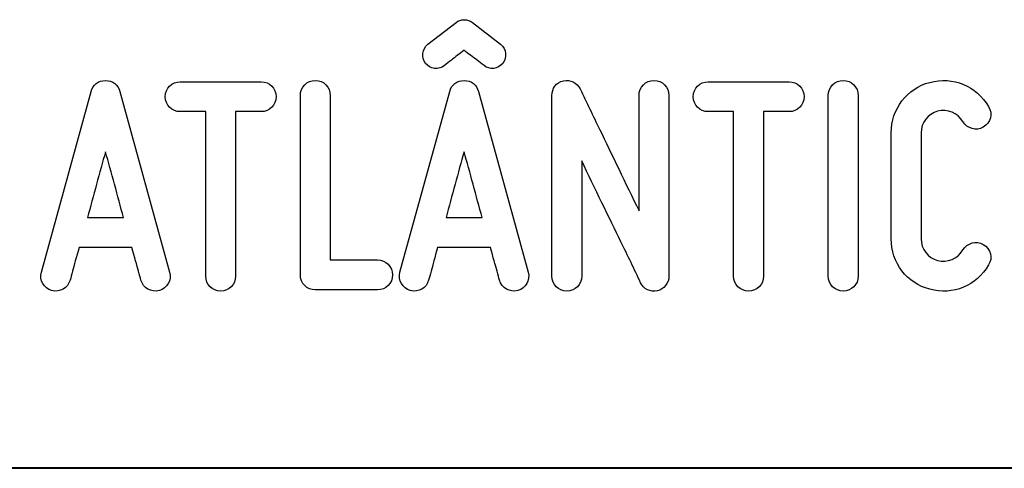
# Model space of a CAD drawing. Units: millimetres. Extents: x -185 to 205, y -143 to 145.
# Drawn here: x 93 to 120, y -143 to -131 of the extents above; entities that cross this region are included whole.
import ezdxf

# ---------------------------------------------------------------- set-up
doc = ezdxf.new("R2010")
doc.units = ezdxf.units.MM
doc.header["$MEASUREMENT"] = 0
doc.layers.add('Camada 1', color=7, linetype='Continuous')

msp = doc.modelspace()

# ---------------------------------------------------------------- linework, layer by layer
at = {"layer": 'Camada 1', "color": 250}
for points, knots in [([(104.8462, -131.3632), (104.8462, -131.3632), (104.0842, -131.9559), (104.0842, -131.9559), (104.0842, -131.9559), (103.9233, -132.0829), (103.8894, -132.3115), (104.0164, -132.4723), (104.0164, -132.4723), (104.1434, -132.6332), (104.372, -132.6586), (104.5329, -132.5316), (104.5329, -132.5316), (104.5922, -132.4893), (104.6599, -132.4385), (104.7192, -132.3877), (104.7192, -132.3877), (104.8208, -132.2945), (104.9562, -132.2099), (105.0663, -132.1167), (105.0663, -132.1167), (105.1764, -132.2099), (105.3118, -132.2945), (105.4219, -132.3877), (105.4219, -132.3877), (105.4811, -132.4385), (105.5489, -132.4893), (105.6081, -132.5316), (105.6081, -132.5316), (105.769, -132.6586), (105.9891, -132.6332), (106.1161, -132.4723), (106.1161, -132.4723), (106.2431, -132.3115), (106.2177, -132.0829), (106.0569, -131.9559), (106.0569, -131.9559), (106.0569, -131.9559), (105.2949, -131.3632), (105.2949, -131.3632), (105.2949, -131.3632), (105.2272, -131.3124), (105.151, -131.287), (105.0663, -131.287), (105.0663, -131.287), (104.9816, -131.287), (104.9054, -131.3124), (104.8462, -131.3632)], [0, 0, 0, 0, 0.0769231, 0.0769231, 0.0769231, 0.0769231, 0.1538462, 0.1538462, 0.1538462, 0.1538462, 0.2307692, 0.2307692, 0.2307692, 0.2307692, 0.3076923, 0.3076923, 0.3076923, 0.3076923, 0.3846154, 0.3846154, 0.3846154, 0.3846154, 0.4615385, 0.4615385, 0.4615385, 0.4615385, 0.5384615, 0.5384615, 0.5384615, 0.5384615, 0.6153846, 0.6153846, 0.6153846, 0.6153846, 0.6923077, 0.6923077, 0.6923077, 0.6923077, 0.7692308, 0.7692308, 0.7692308, 0.7692308, 0.8461538, 0.8461538, 0.8461538, 0.8461538, 1, 1, 1, 1]), ([(117.7323, -138.6106), (118.3673, -138.78), (119.0023, -138.5175), (119.3325, -137.9502), (119.3325, -137.9502), (119.4595, -137.7555), (119.3833, -137.5184), (119.1886, -137.3914), (119.1886, -137.3914), (118.9938, -137.2814), (118.7568, -137.3491), (118.6298, -137.5438), (118.6298, -137.5438), (118.4943, -137.7809), (118.2149, -137.8994), (117.944, -137.8317), (117.944, -137.8317), (117.6815, -137.7555), (117.4953, -137.5184), (117.4953, -137.239), (117.4953, -137.239), (117.4953, -137.239), (117.4953, -134.3604), (117.4953, -134.3604), (117.4953, -134.3604), (117.4953, -134.0895), (117.6815, -133.8439), (117.944, -133.7762), (117.944, -133.7762), (118.2149, -133.7), (118.4943, -133.8185), (118.6298, -134.0556), (118.6298, -134.0556), (118.7568, -134.2503), (118.9938, -134.3181), (119.1886, -134.208), (119.1886, -134.208), (119.3833, -134.081), (119.4595, -133.8439), (119.3325, -133.6492), (119.3325, -133.6492), (119.0023, -133.0819), (118.3673, -132.8195), (117.7323, -132.9888), (117.7323, -132.9888), (117.1143, -133.1497), (116.6825, -133.7169), (116.6825, -134.3604), (116.6825, -134.3604), (116.6825, -134.3604), (116.6825, -137.239), (116.6825, -137.239), (116.6825, -137.239), (116.6825, -137.891), (117.1143, -138.4498), (117.7323, -138.6106)], [0, 0, 0, 0, 0.0666667, 0.0666667, 0.0666667, 0.0666667, 0.1333333, 0.1333333, 0.1333333, 0.1333333, 0.2, 0.2, 0.2, 0.2, 0.2666667, 0.2666667, 0.2666667, 0.2666667, 0.3333333, 0.3333333, 0.3333333, 0.3333333, 0.4, 0.4, 0.4, 0.4, 0.4666667, 0.4666667, 0.4666667, 0.4666667, 0.5333333, 0.5333333, 0.5333333, 0.5333333, 0.6, 0.6, 0.6, 0.6, 0.6666667, 0.6666667, 0.6666667, 0.6666667, 0.7333333, 0.7333333, 0.7333333, 0.7333333, 0.8, 0.8, 0.8, 0.8, 0.8666667, 0.8666667, 0.8666667, 0.8666667, 1, 1, 1, 1]), ([(97.0569, -138.145), (97.0569, -138.145), (95.7022, -133.2343), (95.7022, -133.2343), (95.7022, -133.2343), (95.6599, -133.0565), (95.5075, -132.938), (95.3128, -132.938), (95.3128, -132.938), (95.1181, -132.938), (94.9657, -133.0565), (94.9233, -133.2343), (94.9233, -133.2343), (94.9233, -133.2343), (93.5687, -138.145), (93.5687, -138.145), (93.5687, -138.145), (93.5094, -138.3736), (93.6364, -138.5852), (93.8481, -138.6445), (93.8481, -138.6445), (94.0767, -138.7038), (94.2883, -138.5768), (94.3476, -138.3651), (94.3476, -138.3651), (94.373, -138.2974), (94.3899, -138.2127), (94.4153, -138.1196), (94.4153, -138.1196), (94.4577, -137.9587), (94.5169, -137.7386), (94.5931, -137.4761), (94.5931, -137.4761), (94.5931, -137.4761), (96.0324, -137.4761), (96.0324, -137.4761), (96.0324, -137.4761), (96.1002, -137.7386), (96.1679, -137.9587), (96.2102, -138.1196), (96.2102, -138.1196), (96.2356, -138.2127), (96.2526, -138.2974), (96.278, -138.3651), (96.278, -138.3651), (96.3372, -138.5768), (96.5489, -138.7038), (96.7775, -138.6445), (96.7775, -138.6445), (96.9892, -138.5852), (97.1162, -138.3736), (97.0569, -138.145)], [0, 0, 0, 0, 0.0714286, 0.0714286, 0.0714286, 0.0714286, 0.1428571, 0.1428571, 0.1428571, 0.1428571, 0.2142857, 0.2142857, 0.2142857, 0.2142857, 0.2857143, 0.2857143, 0.2857143, 0.2857143, 0.3571429, 0.3571429, 0.3571429, 0.3571429, 0.4285714, 0.4285714, 0.4285714, 0.4285714, 0.5, 0.5, 0.5, 0.5, 0.5714286, 0.5714286, 0.5714286, 0.5714286, 0.6428571, 0.6428571, 0.6428571, 0.6428571, 0.7142857, 0.7142857, 0.7142857, 0.7142857, 0.7857143, 0.7857143, 0.7857143, 0.7857143, 0.8571429, 0.8571429, 0.8571429, 0.8571429, 1, 1, 1, 1]), ([(99.5461, -132.9719), (99.5461, -132.9719), (97.3448, -132.9719), (97.3448, -132.9719), (97.3448, -132.9719), (97.1162, -132.9719), (96.9384, -133.1497), (96.9384, -133.3783), (96.9384, -133.3783), (96.9384, -133.6069), (97.1162, -133.7847), (97.3448, -133.7847), (97.3448, -133.7847), (97.3448, -133.7847), (98.0391, -133.7847), (98.0391, -133.7847), (98.0391, -133.7847), (98.0391, -133.7847), (98.0391, -138.255), (98.0391, -138.255), (98.0391, -138.255), (98.0391, -138.4836), (98.2169, -138.6614), (98.4455, -138.6614), (98.4455, -138.6614), (98.6741, -138.6614), (98.8519, -138.4836), (98.8519, -138.255), (98.8519, -138.255), (98.8519, -138.255), (98.8519, -133.7847), (98.8519, -133.7847), (98.8519, -133.7847), (98.8519, -133.7847), (99.5461, -133.7847), (99.5461, -133.7847), (99.5461, -133.7847), (99.7747, -133.7847), (99.9525, -133.6069), (99.9525, -133.3783), (99.9525, -133.3783), (99.9525, -133.1497), (99.7747, -132.9719), (99.5461, -132.9719), (99.5461, -132.9719), (99.5461, -132.9719), (99.5461, -132.9719), (99.5461, -132.9719)], [0, 0, 0, 0, 0.0769231, 0.0769231, 0.0769231, 0.0769231, 0.1538462, 0.1538462, 0.1538462, 0.1538462, 0.2307692, 0.2307692, 0.2307692, 0.2307692, 0.3076923, 0.3076923, 0.3076923, 0.3076923, 0.3846154, 0.3846154, 0.3846154, 0.3846154, 0.4615385, 0.4615385, 0.4615385, 0.4615385, 0.5384615, 0.5384615, 0.5384615, 0.5384615, 0.6153846, 0.6153846, 0.6153846, 0.6153846, 0.6923077, 0.6923077, 0.6923077, 0.6923077, 0.7692308, 0.7692308, 0.7692308, 0.7692308, 0.8461538, 0.8461538, 0.8461538, 0.8461538, 1, 1, 1, 1]), ([(101.0193, -138.6276), (101.0193, -138.6276), (102.7126, -138.6276), (102.7126, -138.6276), (102.7126, -138.6276), (102.9412, -138.6276), (103.119, -138.4498), (103.119, -138.2212), (103.119, -138.2212), (103.119, -137.9926), (102.9412, -137.8148), (102.7126, -137.8148), (102.7126, -137.8148), (102.7126, -137.8148), (101.4257, -137.8148), (101.4257, -137.8148), (101.4257, -137.8148), (101.4257, -137.8148), (101.4257, -133.3444), (101.4257, -133.3444), (101.4257, -133.3444), (101.4257, -133.1158), (101.2479, -132.938), (101.0193, -132.938), (101.0193, -132.938), (100.7907, -132.938), (100.6129, -133.1158), (100.6129, -133.3444), (100.6129, -133.3444), (100.6129, -133.3444), (100.6129, -138.2212), (100.6129, -138.2212), (100.6129, -138.2212), (100.6129, -138.4498), (100.7907, -138.6276), (101.0193, -138.6276)], [0, 0, 0, 0, 0.1, 0.1, 0.1, 0.1, 0.2, 0.2, 0.2, 0.2, 0.3, 0.3, 0.3, 0.3, 0.4, 0.4, 0.4, 0.4, 0.5, 0.5, 0.5, 0.5, 0.6, 0.6, 0.6, 0.6, 0.7, 0.7, 0.7, 0.7, 0.8, 0.8, 0.8, 0.8, 1, 1, 1, 1]), ([(106.8104, -138.145), (106.8104, -138.145), (105.4557, -133.2343), (105.4557, -133.2343), (105.4557, -133.2343), (105.4134, -133.0565), (105.261, -132.938), (105.0663, -132.938), (105.0663, -132.938), (104.8716, -132.938), (104.7192, -133.0565), (104.6768, -133.2343), (104.6768, -133.2343), (104.6768, -133.2343), (103.3222, -138.145), (103.3222, -138.145), (103.3222, -138.145), (103.2629, -138.3736), (103.3899, -138.5852), (103.6016, -138.6445), (103.6016, -138.6445), (103.8302, -138.7038), (104.0418, -138.5768), (104.1011, -138.3651), (104.1011, -138.3651), (104.1265, -138.2974), (104.1434, -138.2127), (104.1688, -138.1196), (104.1688, -138.1196), (104.2112, -137.9587), (104.2704, -137.7386), (104.3466, -137.4761), (104.3466, -137.4761), (104.3466, -137.4761), (105.7859, -137.4761), (105.7859, -137.4761), (105.7859, -137.4761), (105.8537, -137.7386), (105.9214, -137.9587), (105.9637, -138.1196), (105.9637, -138.1196), (105.9891, -138.2127), (106.0061, -138.2974), (106.0315, -138.3651), (106.0315, -138.3651), (106.0907, -138.5768), (106.3024, -138.7038), (106.531, -138.6445), (106.531, -138.6445), (106.7427, -138.5852), (106.8697, -138.3736), (106.8104, -138.145)], [0, 0, 0, 0, 0.0714286, 0.0714286, 0.0714286, 0.0714286, 0.1428571, 0.1428571, 0.1428571, 0.1428571, 0.2142857, 0.2142857, 0.2142857, 0.2142857, 0.2857143, 0.2857143, 0.2857143, 0.2857143, 0.3571429, 0.3571429, 0.3571429, 0.3571429, 0.4285714, 0.4285714, 0.4285714, 0.4285714, 0.5, 0.5, 0.5, 0.5, 0.5714286, 0.5714286, 0.5714286, 0.5714286, 0.6428571, 0.6428571, 0.6428571, 0.6428571, 0.7142857, 0.7142857, 0.7142857, 0.7142857, 0.7857143, 0.7857143, 0.7857143, 0.7857143, 0.8571429, 0.8571429, 0.8571429, 0.8571429, 1, 1, 1, 1]), ([(110.324, -138.653), (110.5018, -138.6106), (110.6373, -138.4498), (110.6373, -138.255), (110.6373, -138.255), (110.6373, -138.255), (110.6373, -133.3444), (110.6373, -133.3444), (110.6373, -133.3444), (110.6373, -133.1158), (110.4595, -132.938), (110.2309, -132.938), (110.2309, -132.938), (110.0023, -132.938), (109.8245, -133.1158), (109.8245, -133.3444), (109.8245, -133.3444), (109.8245, -133.3444), (109.8245, -136.477), (109.8245, -136.477), (109.8245, -136.477), (109.4604, -135.7405), (109.071, -134.9192), (108.7577, -134.2757), (108.7577, -134.2757), (108.5715, -133.8947), (108.3937, -133.5307), (108.2243, -133.1666), (108.2243, -133.1666), (108.1312, -132.9973), (107.9619, -132.9041), (107.7671, -132.9465), (107.7671, -132.9465), (107.5724, -132.9888), (107.4539, -133.1497), (107.4539, -133.3444), (107.4539, -133.3444), (107.4539, -133.3444), (107.4539, -138.255), (107.4539, -138.255), (107.4539, -138.255), (107.4539, -138.4836), (107.6317, -138.6614), (107.8603, -138.6614), (107.8603, -138.6614), (108.0889, -138.6614), (108.2667, -138.4836), (108.2667, -138.255), (108.2667, -138.255), (108.2667, -138.255), (108.2667, -135.1224), (108.2667, -135.1224), (108.2667, -135.1224), (108.6138, -135.859), (109.0202, -136.6802), (109.3334, -137.3237), (109.3334, -137.3237), (109.5197, -137.7047), (109.6975, -138.0688), (109.8668, -138.4328), (109.8668, -138.4328), (109.943, -138.6022), (110.1293, -138.6953), (110.324, -138.653)], [0, 0, 0, 0, 0.0588235, 0.0588235, 0.0588235, 0.0588235, 0.1176471, 0.1176471, 0.1176471, 0.1176471, 0.1764706, 0.1764706, 0.1764706, 0.1764706, 0.2352941, 0.2352941, 0.2352941, 0.2352941, 0.2941176, 0.2941176, 0.2941176, 0.2941176, 0.3529412, 0.3529412, 0.3529412, 0.3529412, 0.4117647, 0.4117647, 0.4117647, 0.4117647, 0.4705882, 0.4705882, 0.4705882, 0.4705882, 0.5294118, 0.5294118, 0.5294118, 0.5294118, 0.5882353, 0.5882353, 0.5882353, 0.5882353, 0.6470588, 0.6470588, 0.6470588, 0.6470588, 0.7058824, 0.7058824, 0.7058824, 0.7058824, 0.7647059, 0.7647059, 0.7647059, 0.7647059, 0.8235294, 0.8235294, 0.8235294, 0.8235294, 0.8823529, 0.8823529, 0.8823529, 0.8823529, 1, 1, 1, 1]), ([(113.9054, -132.9719), (113.9054, -132.9719), (111.7041, -132.9719), (111.7041, -132.9719), (111.7041, -132.9719), (111.4755, -132.9719), (111.2977, -133.1497), (111.2977, -133.3783), (111.2977, -133.3783), (111.2977, -133.6069), (111.4755, -133.7847), (111.7041, -133.7847), (111.7041, -133.7847), (111.7041, -133.7847), (112.3984, -133.7847), (112.3984, -133.7847), (112.3984, -133.7847), (112.3984, -133.7847), (112.3984, -138.255), (112.3984, -138.255), (112.3984, -138.255), (112.3984, -138.4836), (112.5762, -138.6614), (112.8048, -138.6614), (112.8048, -138.6614), (113.0334, -138.6614), (113.2112, -138.4836), (113.2112, -138.255), (113.2112, -138.255), (113.2112, -138.255), (113.2112, -133.7847), (113.2112, -133.7847), (113.2112, -133.7847), (113.2112, -133.7847), (113.9054, -133.7847), (113.9054, -133.7847), (113.9054, -133.7847), (114.134, -133.7847), (114.3118, -133.6069), (114.3118, -133.3783), (114.3118, -133.3783), (114.3118, -133.1497), (114.134, -132.9719), (113.9054, -132.9719), (113.9054, -132.9719), (113.9054, -132.9719), (113.9054, -132.9719), (113.9054, -132.9719)], [0, 0, 0, 0, 0.0769231, 0.0769231, 0.0769231, 0.0769231, 0.1538462, 0.1538462, 0.1538462, 0.1538462, 0.2307692, 0.2307692, 0.2307692, 0.2307692, 0.3076923, 0.3076923, 0.3076923, 0.3076923, 0.3846154, 0.3846154, 0.3846154, 0.3846154, 0.4615385, 0.4615385, 0.4615385, 0.4615385, 0.5384615, 0.5384615, 0.5384615, 0.5384615, 0.6153846, 0.6153846, 0.6153846, 0.6153846, 0.6923077, 0.6923077, 0.6923077, 0.6923077, 0.7692308, 0.7692308, 0.7692308, 0.7692308, 0.8461538, 0.8461538, 0.8461538, 0.8461538, 1, 1, 1, 1]), ([(115.3786, -138.6614), (115.6072, -138.6614), (115.785, -138.4836), (115.785, -138.255), (115.785, -138.255), (115.785, -138.255), (115.785, -133.3444), (115.785, -133.3444), (115.785, -133.3444), (115.785, -133.1158), (115.6072, -132.938), (115.3786, -132.938), (115.3786, -132.938), (115.15, -132.938), (114.9722, -133.1158), (114.9722, -133.3444), (114.9722, -133.3444), (114.9722, -133.3444), (114.9722, -138.255), (114.9722, -138.255), (114.9722, -138.255), (114.9722, -138.4836), (115.15, -138.6614), (115.3786, -138.6614)], [0, 0, 0, 0, 0.1428571, 0.1428571, 0.1428571, 0.1428571, 0.2857143, 0.2857143, 0.2857143, 0.2857143, 0.4285714, 0.4285714, 0.4285714, 0.4285714, 0.5714286, 0.5714286, 0.5714286, 0.5714286, 0.7142857, 0.7142857, 0.7142857, 0.7142857, 1, 1, 1, 1]), ([(95.8038, -136.6633), (95.8038, -136.6633), (94.8217, -136.6633), (94.8217, -136.6633), (94.8217, -136.6633), (94.9826, -136.0791), (95.1519, -135.4272), (95.3128, -134.8769), (95.3128, -134.8769), (95.4737, -135.4272), (95.643, -136.0791), (95.8038, -136.6633)], [0, 0, 0, 0, 0.25, 0.25, 0.25, 0.25, 0.5, 0.5, 0.5, 0.5, 1, 1, 1, 1]), ([(105.5573, -136.6633), (105.5573, -136.6633), (104.5752, -136.6633), (104.5752, -136.6633), (104.5752, -136.6633), (104.7361, -136.0791), (104.9054, -135.4272), (105.0663, -134.8769), (105.0663, -134.8769), (105.2272, -135.4272), (105.3965, -136.0791), (105.5573, -136.6633)], [0, 0, 0, 0, 0.25, 0.25, 0.25, 0.25, 0.5, 0.5, 0.5, 0.5, 1, 1, 1, 1])]:
    msp.add_open_spline(points, degree=3, knots=knots, dxfattribs=at)
at = {"layer": 'Camada 1', "lineweight": 9}
for points in [[(27.8441, -143.4536), (27.8441, -143.4536), (167.9886, -143.4536), (167.9886, -143.4536)], [(27.8652, -143.4536), (27.8652, -143.4536), (115.0084, -143.4747), (115.0084, -143.4747)]]:
    msp.add_open_spline(points, degree=3, dxfattribs=at)
at = {"layer": 'Camada 1', "lineweight": 25}
msp.add_open_spline([(27.9711, -143.4747), (27.9711, -143.4747), (167.9251, -143.4747), (167.9251, -143.4747)], degree=3, dxfattribs=at)
msp.add_open_spline([(27.9711, -143.4747), (27.9711, -143.4747), (167.9251, -143.4747), (167.9251, -143.4747)], degree=3, dxfattribs=at)

doc.saveas('drawing.dxf')
